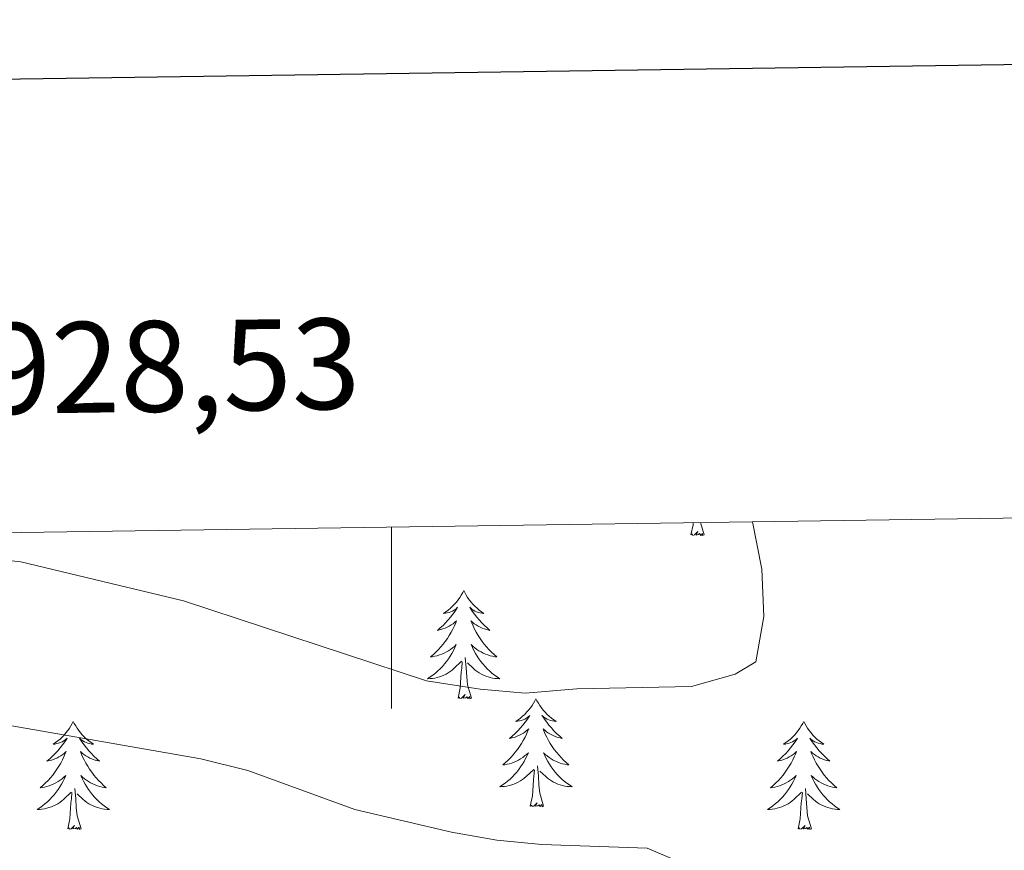
# Model space of a CAD drawing. Units: metres. Extents: x 600051 to 604549, y 4707938 to 4710973.
# Drawn here: x 600959 to 601068, y 4710623 to 4710715 of the extents above; entities that cross this region are included whole.
import ezdxf
from ezdxf.enums import TextEntityAlignment as Align

# ---------------------------------------------------------------- set-up
doc = ezdxf.new("R2010")
doc.units = ezdxf.units.M
doc.header["$MEASUREMENT"] = 0
for name, color, linetype, lineweight in [('Level 36', 19, 'Continuous', 40), ('Level 5', 36, 'Continuous', 0), ('Level 61', 19, 'Continuous', 0), ('Level 63', 7, 'Continuous', 0)]:
    doc.layers.add(name, color=color, linetype=linetype, lineweight=lineweight)
doc.styles.add('Arial', font='ARIAL.TTF', dxfattribs={"height": 0.2})

msp = doc.modelspace()

# ---------------------------------------------------------------- linework, layer by layer
at = {"layer": 'Level 36', "color": 92, "linetype": 'Continuous', "lineweight": 0}
for points in [[(601033, 4710658.22), (601033.25, 4710659.33), (601033.26, 4710659.57)], [(601034.47, 4710658.22), (601034.06, 4710659.58)], [(601034.47, 4710658.22), (601034.3, 4710658.15), (601034.28, 4710658.39), (601034.09, 4710658.16), (601033.97, 4710658.37), (601033.85, 4710658.26), (601033.57, 4710658.2), (601033.77, 4710658.6), (601033.39, 4710658.22), (601033.2, 4710658.16), (601033.16, 4710658.33), (601033, 4710658.22)], [(601007.96, 4710652.08), (601007.85, 4710651.86), (601007.69, 4710651.59), (601007.53, 4710651.32), (601007.35, 4710651.06), (601007.15, 4710650.82), (601006.94, 4710650.58), (601006.73, 4710650.35), (601006.49, 4710650.14), (601006.25, 4710649.93), (601006, 4710649.74), (601005.74, 4710649.56), (601005.94, 4710649.59), (601006.15, 4710649.62), (601006.35, 4710649.68), (601006.54, 4710649.75), (601006.73, 4710649.83), (601006.91, 4710649.93), (601007.08, 4710650.04), (601007.29, 4710650.24), (601007.25, 4710650.17), (601007.02, 4710649.82), (601006.77, 4710649.49), (601006.52, 4710649.16), (601006.25, 4710648.85), (601005.97, 4710648.54), (601005.68, 4710648.25), (601005.38, 4710647.96), (601005.06, 4710647.69), (601005.19, 4710647.72), (601005.43, 4710647.78), (601005.67, 4710647.85), (601005.91, 4710647.94), (601006.14, 4710648.04), (601006.37, 4710648.16), (601006.58, 4710648.29), (601006.79, 4710648.43), (601006.99, 4710648.59), (601007.17, 4710648.76), (601007.08, 4710648.54), (601006.93, 4710648.18), (601006.76, 4710647.82), (601006.57, 4710647.48), (601006.37, 4710647.14), (601006.16, 4710646.8), (601005.93, 4710646.48), (601005.69, 4710646.17), (601005.44, 4710645.87), (601005.18, 4710645.58), (601004.9, 4710645.3), (601004.62, 4710645.02), (601004.32, 4710644.77), (601004.52, 4710644.79), (601004.78, 4710644.84), (601005.05, 4710644.9), (601005.31, 4710644.98), (601005.56, 4710645.08), (601005.81, 4710645.18), (601006.05, 4710645.31), (601006.28, 4710645.44), (601006.51, 4710645.59), (601006.72, 4710645.76), (601006.93, 4710645.93), (601007.13, 4710646.12), (601006.98, 4710645.8)], [(601007.96, 4710652.08), (601008.07, 4710651.86), (601008.23, 4710651.59), (601008.39, 4710651.32), (601008.58, 4710651.06), (601008.77, 4710650.82), (601008.98, 4710650.58), (601009.2, 4710650.35), (601009.43, 4710650.14), (601009.67, 4710649.93), (601009.92, 4710649.74), (601010.18, 4710649.56), (601009.98, 4710649.59), (601009.78, 4710649.62), (601009.58, 4710649.68), (601009.38, 4710649.75), (601009.19, 4710649.83), (601009.01, 4710649.93), (601008.84, 4710650.04), (601008.63, 4710650.24), (601008.67, 4710650.17), (601008.9, 4710649.82), (601009.15, 4710649.49), (601009.4, 4710649.16), (601009.67, 4710648.85), (601009.95, 4710648.54), (601010.24, 4710648.25), (601010.55, 4710647.96), (601010.86, 4710647.69), (601010.73, 4710647.72), (601010.49, 4710647.78), (601010.25, 4710647.85), (601010.01, 4710647.94), (601009.78, 4710648.04), (601009.56, 4710648.16), (601009.34, 4710648.29), (601009.13, 4710648.43), (601008.94, 4710648.59), (601008.75, 4710648.76), (601008.84, 4710648.54), (601008.99, 4710648.18), (601009.17, 4710647.82), (601009.35, 4710647.48), (601009.55, 4710647.14), (601009.76, 4710646.8), (601009.99, 4710646.48), (601010.23, 4710646.17), (601010.48, 4710645.87), (601010.74, 4710645.58), (601011.02, 4710645.3), (601011.31, 4710645.02), (601011.6, 4710644.77), (601011.41, 4710644.79), (601011.14, 4710644.84), (601010.88, 4710644.9), (601010.62, 4710644.98), (601010.36, 4710645.08), (601010.11, 4710645.18), (601009.87, 4710645.31), (601009.64, 4710645.44), (601009.41, 4710645.59), (601009.2, 4710645.76), (601008.99, 4710645.93), (601008.8, 4710646.12), (601008.94, 4710645.8)], [(601006.98, 4710645.8), (601006.83, 4710645.47), (601006.66, 4710645.16), (601006.48, 4710644.86), (601006.28, 4710644.56), (601006.07, 4710644.27), (601005.85, 4710643.99), (601005.61, 4710643.72), (601005.37, 4710643.47), (601005.11, 4710643.22), (601004.84, 4710642.99), (601004.56, 4710642.76), (601004.27, 4710642.56), (601003.98, 4710642.36), (601004.25, 4710642.37), (601004.51, 4710642.4), (601004.77, 4710642.44), (601005.03, 4710642.5), (601005.29, 4710642.57), (601005.53, 4710642.66), (601005.78, 4710642.76), (601006.02, 4710642.88), (601006.25, 4710643.01), (601006.47, 4710643.15), (601006.68, 4710643.31), (601006.89, 4710643.48), (601007.73, 4710644.28)], [(601008.94, 4710645.8), (601009.09, 4710645.47), (601009.26, 4710645.16), (601009.45, 4710644.86), (601009.64, 4710644.56), (601009.85, 4710644.27), (601010.07, 4710643.99), (601010.31, 4710643.72), (601010.56, 4710643.47), (601010.81, 4710643.22), (601011.08, 4710642.99), (601011.36, 4710642.76), (601011.65, 4710642.56), (601011.94, 4710642.36), (601011.68, 4710642.37), (601011.41, 4710642.4), (601011.15, 4710642.44), (601010.89, 4710642.5), (601010.64, 4710642.57), (601010.39, 4710642.66), (601010.14, 4710642.76), (601009.91, 4710642.88), (601009.67, 4710643.01), (601009.45, 4710643.15), (601009.24, 4710643.31), (601009.04, 4710643.48), (601008.38, 4710644.1)], [(601007.34, 4710640.23), (601007.59, 4710641.35), (601007.7, 4710643.09), (601007.75, 4710643.52), (601007.81, 4710644.24)], [(601008.81, 4710640.23), (601008.38, 4710641.67), (601008.29, 4710642.57), (601008.25, 4710643.52), (601008.14, 4710644.69)], [(601008.81, 4710640.23), (601008.64, 4710640.16), (601008.62, 4710640.4), (601008.43, 4710640.18), (601008.31, 4710640.38), (601008.19, 4710640.27), (601007.92, 4710640.22), (601008.11, 4710640.61), (601007.73, 4710640.23), (601007.54, 4710640.18), (601007.5, 4710640.34), (601007.34, 4710640.23)], [(601015.92, 4710640.16), (601015.81, 4710639.94), (601015.65, 4710639.67), (601015.49, 4710639.4), (601015.31, 4710639.14), (601015.11, 4710638.9), (601014.9, 4710638.66), (601014.69, 4710638.43), (601014.45, 4710638.22), (601014.21, 4710638.01), (601013.96, 4710637.82), (601013.7, 4710637.64), (601013.9, 4710637.67), (601014.11, 4710637.7), (601014.31, 4710637.76), (601014.5, 4710637.83), (601014.69, 4710637.91), (601014.87, 4710638.01), (601015.04, 4710638.12), (601015.25, 4710638.32), (601015.21, 4710638.25), (601014.98, 4710637.91), (601014.73, 4710637.57), (601014.48, 4710637.24), (601014.21, 4710636.93), (601013.93, 4710636.62), (601013.64, 4710636.33), (601013.34, 4710636.05), (601013.02, 4710635.78), (601013.15, 4710635.8), (601013.39, 4710635.86), (601013.63, 4710635.93), (601013.87, 4710636.02), (601014.1, 4710636.12), (601014.33, 4710636.24), (601014.54, 4710636.37), (601014.75, 4710636.51), (601014.95, 4710636.67), (601015.13, 4710636.84), (601015.04, 4710636.62), (601014.89, 4710636.26), (601014.72, 4710635.9), (601014.53, 4710635.56), (601014.33, 4710635.22), (601014.12, 4710634.89), (601013.89, 4710634.56), (601013.65, 4710634.25), (601013.4, 4710633.95), (601013.14, 4710633.66), (601012.86, 4710633.38), (601012.58, 4710633.11), (601012.28, 4710632.85), (601012.48, 4710632.87), (601012.74, 4710632.92), (601013.01, 4710632.98), (601013.27, 4710633.06), (601013.52, 4710633.16), (601013.77, 4710633.26), (601014.01, 4710633.39), (601014.24, 4710633.52), (601014.47, 4710633.68), (601014.68, 4710633.84), (601014.89, 4710634.02), (601015.09, 4710634.2), (601014.94, 4710633.88)], [(601015.92, 4710640.16), (601016.03, 4710639.94), (601016.19, 4710639.67), (601016.35, 4710639.4), (601016.54, 4710639.14), (601016.73, 4710638.9), (601016.94, 4710638.66), (601017.16, 4710638.43), (601017.39, 4710638.22), (601017.63, 4710638.01), (601017.88, 4710637.82), (601018.14, 4710637.64), (601017.94, 4710637.67), (601017.74, 4710637.7), (601017.54, 4710637.76), (601017.34, 4710637.83), (601017.15, 4710637.91), (601016.97, 4710638.01), (601016.8, 4710638.12), (601016.59, 4710638.32), (601016.63, 4710638.25), (601016.86, 4710637.91), (601017.11, 4710637.57), (601017.36, 4710637.24), (601017.63, 4710636.93), (601017.91, 4710636.62), (601018.2, 4710636.33), (601018.51, 4710636.05), (601018.82, 4710635.78), (601018.69, 4710635.8), (601018.45, 4710635.86), (601018.21, 4710635.93), (601017.97, 4710636.02), (601017.74, 4710636.12), (601017.52, 4710636.24), (601017.3, 4710636.37), (601017.09, 4710636.51), (601016.9, 4710636.67), (601016.71, 4710636.84), (601016.8, 4710636.62), (601016.95, 4710636.26), (601017.13, 4710635.9), (601017.31, 4710635.56), (601017.51, 4710635.22), (601017.72, 4710634.89), (601017.95, 4710634.56), (601018.19, 4710634.25), (601018.44, 4710633.95), (601018.7, 4710633.66), (601018.98, 4710633.38), (601019.27, 4710633.11), (601019.56, 4710632.85), (601019.37, 4710632.87), (601019.1, 4710632.92), (601018.84, 4710632.98), (601018.58, 4710633.06), (601018.32, 4710633.16), (601018.07, 4710633.26), (601017.83, 4710633.39), (601017.6, 4710633.52), (601017.37, 4710633.68), (601017.16, 4710633.84), (601016.95, 4710634.02), (601016.76, 4710634.2), (601016.9, 4710633.88)], [(600964.93, 4710637.65), (600964.82, 4710637.44), (600964.67, 4710637.16), (600964.5, 4710636.89), (600964.31, 4710636.64), (600964.12, 4710636.39), (600963.91, 4710636.15), (600963.69, 4710635.92), (600963.47, 4710635.71), (600963.23, 4710635.51), (600962.97, 4710635.32), (600962.71, 4710635.14), (600962.91, 4710635.16), (600963.12, 4710635.2), (600963.31, 4710635.25), (600963.51, 4710635.32), (600963.7, 4710635.41), (600963.88, 4710635.51), (600964.05, 4710635.62), (600964.26, 4710635.81), (600964.22, 4710635.74), (600963.99, 4710635.4), (600963.75, 4710635.06), (600963.49, 4710634.74), (600963.22, 4710634.42), (600962.94, 4710634.12), (600962.65, 4710633.82), (600962.35, 4710633.54), (600962.03, 4710633.27), (600962.16, 4710633.29), (600962.4, 4710633.35), (600962.65, 4710633.42), (600962.88, 4710633.51), (600963.11, 4710633.61), (600963.33, 4710633.73), (600963.55, 4710633.86), (600963.76, 4710634.01), (600963.95, 4710634.16), (600964.14, 4710634.33), (600964.05, 4710634.11), (600963.9, 4710633.75), (600963.73, 4710633.4), (600963.54, 4710633.05), (600963.34, 4710632.71), (600963.13, 4710632.38), (600962.9, 4710632.06), (600962.66, 4710631.74), (600962.41, 4710631.44), (600962.15, 4710631.15), (600961.87, 4710630.87), (600961.59, 4710630.6), (600961.29, 4710630.34), (600961.49, 4710630.37), (600961.75, 4710630.41), (600962.02, 4710630.48), (600962.27, 4710630.56), (600962.53, 4710630.65), (600962.78, 4710630.76), (600963.02, 4710630.88), (600963.25, 4710631.02), (600963.48, 4710631.17), (600963.69, 4710631.33), (600963.9, 4710631.51), (600964.09, 4710631.7), (600963.95, 4710631.37)], [(600964.93, 4710637.65), (600965.04, 4710637.44), (600965.2, 4710637.16), (600965.37, 4710636.89), (600965.55, 4710636.64), (600965.74, 4710636.39), (600965.95, 4710636.15), (600966.17, 4710635.92), (600966.4, 4710635.71), (600966.64, 4710635.51), (600966.89, 4710635.31), (600967.15, 4710635.14), (600966.95, 4710635.16), (600966.75, 4710635.2), (600966.55, 4710635.25), (600966.35, 4710635.32), (600966.16, 4710635.41), (600965.98, 4710635.51), (600965.81, 4710635.62), (600965.6, 4710635.81), (600965.64, 4710635.74), (600965.87, 4710635.4), (600966.12, 4710635.06), (600966.37, 4710634.74), (600966.64, 4710634.42), (600966.92, 4710634.12), (600967.21, 4710633.82), (600967.52, 4710633.54), (600967.83, 4710633.27), (600967.71, 4710633.29), (600967.46, 4710633.35), (600967.22, 4710633.42), (600966.98, 4710633.51), (600966.75, 4710633.61), (600966.53, 4710633.73), (600966.31, 4710633.86), (600966.1, 4710634.01), (600965.91, 4710634.16), (600965.72, 4710634.33), (600965.81, 4710634.11), (600965.96, 4710633.75), (600966.13, 4710633.4), (600966.32, 4710633.05), (600966.52, 4710632.71), (600966.73, 4710632.38), (600966.96, 4710632.06), (600967.2, 4710631.74), (600967.45, 4710631.44), (600967.71, 4710631.15), (600967.99, 4710630.87), (600968.27, 4710630.6), (600968.57, 4710630.34), (600968.38, 4710630.36), (600968.11, 4710630.41), (600967.85, 4710630.48), (600967.59, 4710630.56), (600967.33, 4710630.65), (600967.08, 4710630.76), (600966.84, 4710630.88), (600966.61, 4710631.02), (600966.38, 4710631.17), (600966.17, 4710631.33), (600965.96, 4710631.51), (600965.77, 4710631.7), (600965.91, 4710631.37)], [(601045.44, 4710637.65), (601045.33, 4710637.43), (601045.17, 4710637.16), (601045, 4710636.89), (601044.82, 4710636.64), (601044.63, 4710636.39), (601044.42, 4710636.15), (601044.2, 4710635.92), (601043.97, 4710635.71), (601043.73, 4710635.5), (601043.48, 4710635.31), (601043.22, 4710635.14), (601043.42, 4710635.16), (601043.62, 4710635.2), (601043.82, 4710635.25), (601044.01, 4710635.32), (601044.2, 4710635.41), (601044.39, 4710635.5), (601044.56, 4710635.62), (601044.76, 4710635.81), (601044.72, 4710635.74), (601044.49, 4710635.4), (601044.25, 4710635.06), (601043.99, 4710634.74), (601043.73, 4710634.42), (601043.45, 4710634.12), (601043.15, 4710633.82), (601042.85, 4710633.54), (601042.54, 4710633.27), (601042.66, 4710633.29), (601042.91, 4710633.35), (601043.15, 4710633.42), (601043.39, 4710633.51), (601043.62, 4710633.61), (601043.84, 4710633.73), (601044.06, 4710633.86), (601044.26, 4710634.01), (601044.46, 4710634.16), (601044.65, 4710634.33), (601044.56, 4710634.11), (601044.4, 4710633.75), (601044.23, 4710633.4), (601044.05, 4710633.05), (601043.85, 4710632.71), (601043.63, 4710632.38), (601043.41, 4710632.06), (601043.17, 4710631.74), (601042.92, 4710631.44), (601042.65, 4710631.15), (601042.38, 4710630.87), (601042.09, 4710630.6), (601041.79, 4710630.34), (601041.99, 4710630.36), (601042.26, 4710630.41), (601042.52, 4710630.48), (601042.78, 4710630.55), (601043.03, 4710630.65), (601043.28, 4710630.76), (601043.52, 4710630.88), (601043.76, 4710631.02), (601043.98, 4710631.17), (601044.2, 4710631.33), (601044.41, 4710631.51), (601044.6, 4710631.7), (601044.46, 4710631.37)], [(601045.44, 4710637.65), (601045.55, 4710637.43), (601045.7, 4710637.16), (601045.87, 4710636.89), (601046.05, 4710636.64), (601046.25, 4710636.39), (601046.45, 4710636.15), (601046.67, 4710635.92), (601046.9, 4710635.71), (601047.14, 4710635.5), (601047.39, 4710635.31), (601047.65, 4710635.14), (601047.45, 4710635.16), (601047.25, 4710635.2), (601047.05, 4710635.25), (601046.86, 4710635.32), (601046.67, 4710635.41), (601046.49, 4710635.5), (601046.31, 4710635.62), (601046.11, 4710635.81), (601046.15, 4710635.74), (601046.38, 4710635.4), (601046.62, 4710635.06), (601046.88, 4710634.74), (601047.15, 4710634.42), (601047.43, 4710634.12), (601047.72, 4710633.82), (601048.02, 4710633.54), (601048.33, 4710633.27), (601048.21, 4710633.29), (601047.96, 4710633.35), (601047.72, 4710633.42), (601047.49, 4710633.51), (601047.25, 4710633.61), (601047.03, 4710633.73), (601046.82, 4710633.86), (601046.61, 4710634.01), (601046.41, 4710634.16), (601046.23, 4710634.33), (601046.31, 4710634.11), (601046.47, 4710633.75), (601046.64, 4710633.4), (601046.83, 4710633.05), (601047.03, 4710632.71), (601047.24, 4710632.38), (601047.46, 4710632.06), (601047.7, 4710631.74), (601047.95, 4710631.44), (601048.22, 4710631.15), (601048.49, 4710630.87), (601048.78, 4710630.6), (601049.08, 4710630.34), (601048.88, 4710630.36), (601048.61, 4710630.41), (601048.35, 4710630.48), (601048.09, 4710630.55), (601047.84, 4710630.65), (601047.59, 4710630.76), (601047.35, 4710630.88), (601047.11, 4710631.02), (601046.89, 4710631.17), (601046.67, 4710631.33), (601046.47, 4710631.51), (601046.27, 4710631.7), (601046.41, 4710631.37)], [(601014.94, 4710633.88), (601014.79, 4710633.56), (601014.62, 4710633.24), (601014.44, 4710632.94), (601014.24, 4710632.64), (601014.03, 4710632.35), (601013.81, 4710632.07), (601013.57, 4710631.8), (601013.33, 4710631.55), (601013.07, 4710631.3), (601012.8, 4710631.07), (601012.52, 4710630.85), (601012.23, 4710630.64), (601011.94, 4710630.45), (601012.21, 4710630.46), (601012.47, 4710630.48), (601012.73, 4710630.52), (601012.99, 4710630.58), (601013.25, 4710630.65), (601013.49, 4710630.74), (601013.74, 4710630.84), (601013.98, 4710630.96), (601014.21, 4710631.09), (601014.43, 4710631.23), (601014.64, 4710631.39), (601014.85, 4710631.56), (601015.69, 4710632.36)], [(601016.9, 4710633.88), (601017.05, 4710633.56), (601017.22, 4710633.24), (601017.41, 4710632.94), (601017.6, 4710632.64), (601017.81, 4710632.35), (601018.03, 4710632.07), (601018.27, 4710631.8), (601018.52, 4710631.55), (601018.77, 4710631.3), (601019.04, 4710631.07), (601019.32, 4710630.85), (601019.61, 4710630.64), (601019.9, 4710630.45), (601019.64, 4710630.46), (601019.37, 4710630.48), (601019.11, 4710630.52), (601018.85, 4710630.58), (601018.6, 4710630.65), (601018.35, 4710630.74), (601018.1, 4710630.84), (601017.87, 4710630.96), (601017.63, 4710631.09), (601017.41, 4710631.23), (601017.2, 4710631.39), (601017, 4710631.56), (601016.34, 4710632.18)], [(601015.3, 4710628.31), (601015.55, 4710629.43), (601015.66, 4710631.17), (601015.71, 4710631.6), (601015.77, 4710632.33)], [(601016.77, 4710628.31), (601016.34, 4710629.75), (601016.25, 4710630.65), (601016.21, 4710631.6), (601016.1, 4710632.77)], [(600963.95, 4710631.37), (600963.8, 4710631.05), (600963.63, 4710630.73), (600963.45, 4710630.43), (600963.25, 4710630.13), (600963.04, 4710629.84), (600962.82, 4710629.57), (600962.58, 4710629.3), (600962.34, 4710629.04), (600962.08, 4710628.8), (600961.81, 4710628.56), (600961.53, 4710628.34), (600961.24, 4710628.13), (600960.95, 4710627.94), (600961.22, 4710627.95), (600961.48, 4710627.97), (600961.74, 4710628.01), (600962, 4710628.07), (600962.25, 4710628.14), (600962.51, 4710628.23), (600962.75, 4710628.33), (600962.99, 4710628.45), (600963.22, 4710628.58), (600963.44, 4710628.72), (600963.65, 4710628.88), (600963.85, 4710629.05), (600964.7, 4710629.85)], [(600965.91, 4710631.37), (600966.06, 4710631.05), (600966.23, 4710630.73), (600966.41, 4710630.43), (600966.61, 4710630.13), (600966.82, 4710629.84), (600967.05, 4710629.57), (600967.28, 4710629.3), (600967.53, 4710629.04), (600967.78, 4710628.8), (600968.05, 4710628.56), (600968.33, 4710628.34), (600968.62, 4710628.13), (600968.91, 4710627.94), (600968.65, 4710627.95), (600968.38, 4710627.97), (600968.12, 4710628.01), (600967.86, 4710628.07), (600967.61, 4710628.14), (600967.36, 4710628.23), (600967.11, 4710628.33), (600966.87, 4710628.45), (600966.65, 4710628.58), (600966.42, 4710628.72), (600966.21, 4710628.88), (600966.01, 4710629.05), (600965.35, 4710629.67)], [(601044.46, 4710631.37), (601044.3, 4710631.05), (601044.13, 4710630.73), (601043.95, 4710630.43), (601043.75, 4710630.13), (601043.55, 4710629.84), (601043.32, 4710629.56), (601043.09, 4710629.3), (601042.84, 4710629.04), (601042.58, 4710628.79), (601042.31, 4710628.56), (601042.03, 4710628.34), (601041.75, 4710628.13), (601041.46, 4710627.94), (601041.72, 4710627.95), (601041.98, 4710627.97), (601042.25, 4710628.01), (601042.51, 4710628.07), (601042.76, 4710628.14), (601043.01, 4710628.23), (601043.25, 4710628.33), (601043.49, 4710628.45), (601043.72, 4710628.58), (601043.94, 4710628.72), (601044.16, 4710628.88), (601044.36, 4710629.05), (601045.21, 4710629.85)], [(601046.41, 4710631.37), (601046.57, 4710631.05), (601046.74, 4710630.73), (601046.92, 4710630.43), (601047.12, 4710630.13), (601047.33, 4710629.84), (601047.55, 4710629.56), (601047.79, 4710629.3), (601048.03, 4710629.04), (601048.29, 4710628.79), (601048.56, 4710628.56), (601048.84, 4710628.34), (601049.13, 4710628.13), (601049.42, 4710627.94), (601049.15, 4710627.95), (601048.89, 4710627.97), (601048.63, 4710628.01), (601048.37, 4710628.07), (601048.11, 4710628.14), (601047.86, 4710628.23), (601047.62, 4710628.33), (601047.38, 4710628.45), (601047.15, 4710628.58), (601046.93, 4710628.72), (601046.71, 4710628.88), (601046.51, 4710629.05), (601045.85, 4710629.67)], [(600964.31, 4710625.8), (600964.56, 4710626.92), (600964.67, 4710628.66), (600964.72, 4710629.1), (600964.78, 4710629.82)], [(600965.78, 4710625.8), (600965.35, 4710627.24), (600965.26, 4710628.15), (600965.22, 4710629.1), (600965.11, 4710630.26)], [(601044.82, 4710625.8), (601045.06, 4710626.92), (601045.17, 4710628.66), (601045.22, 4710629.1), (601045.29, 4710629.82)], [(601046.29, 4710625.8), (601045.86, 4710627.24), (601045.77, 4710628.15), (601045.72, 4710629.1), (601045.62, 4710630.26)], [(601016.77, 4710628.31), (601016.6, 4710628.24), (601016.58, 4710628.48), (601016.39, 4710628.26), (601016.27, 4710628.46), (601016.15, 4710628.35), (601015.88, 4710628.3), (601016.07, 4710628.69), (601015.69, 4710628.31), (601015.5, 4710628.26), (601015.46, 4710628.42), (601015.3, 4710628.31)], [(600965.78, 4710625.8), (600965.61, 4710625.74), (600965.59, 4710625.97), (600965.4, 4710625.75), (600965.28, 4710625.96), (600965.16, 4710625.85), (600964.89, 4710625.79), (600965.08, 4710626.19), (600964.7, 4710625.81), (600964.51, 4710625.75), (600964.47, 4710625.91), (600964.31, 4710625.8)], [(601046.29, 4710625.8), (601046.11, 4710625.73), (601046.09, 4710625.97), (601045.9, 4710625.75), (601045.78, 4710625.95), (601045.66, 4710625.85), (601045.39, 4710625.79), (601045.59, 4710626.18), (601045.2, 4710625.8), (601045.01, 4710625.75), (601044.97, 4710625.91), (601044.82, 4710625.8)]]:
    msp.add_lwpolyline(points, dxfattribs=at)
at = {"layer": 'Level 5', "color": 36, "linetype": 'Continuous', "lineweight": 0}
for points in [[(601039.81, 4710659.67, 410), (601040.83, 4710654.43, 410), (601041.06, 4710649.21, 410), (601040.16, 4710644.21, 410), (601037.89, 4710642.85, 410), (601033.07, 4710641.5, 410), (601020.42, 4710641.24, 410), (601014.75, 4710640.78, 410), (601009.76, 4710641.2, 410), (601003.85, 4710642.14, 410), (600977.07, 4710650.96, 410), (600959.14, 4710655.25, 410), (600944.16, 4710656.9, 410), (600928.56, 4710655.84, 410)], [(600954.33, 4710637.83, 415), (600978.97, 4710633.53, 415), (600984.15, 4710632.24, 415), (600995.96, 4710627.94, 415), (601006.63, 4710625.45, 415), (601011.62, 4710624.55, 415), (601016.58, 4710624.08, 415), (601028.19, 4710623.66, 415), (601032.79, 4710621.74, 415)]]:
    msp.add_polyline3d(points, dxfattribs=at)
at = {"layer": 'Level 61', "color": 19, "linetype": 'Continuous', "lineweight": 0}
msp.add_lwpolyline([(600962.06, 4708344.78), (600928.53, 4710658.02), (604349.9, 4710708.52), (604384.57, 4708395.27), (600962.06, 4708344.78)], close=True, dxfattribs=at)
at = {"layer": 'Level 63', "linetype": 'Continuous', "lineweight": 30}
msp.add_lwpolyline([(600859.04, 4710707), (600896.69, 4708292.31), (604451.26, 4708347.76), (604413.65, 4710759.45), (600859.04, 4710707)], dxfattribs=at)
at = {"layer": 'Level 63', "linetype": 'Continuous', "lineweight": 0}
msp.add_lwpolyline([(601000, 4710659.08), (601000, 4710639.08)], dxfattribs=at)

# ---------------------------------------------------------------- texts
at = {"layer": 'Level 63', "linetype": 'Continuous', "lineweight": 0, "style": 'Arial'}
msp.add_text('600.928,53', height=10, rotation=0.8455, dxfattribs=at).set_placement((600928.53, 4710668.02), align=Align.BOTTOM_LEFT)

doc.saveas('drawing.dxf')
